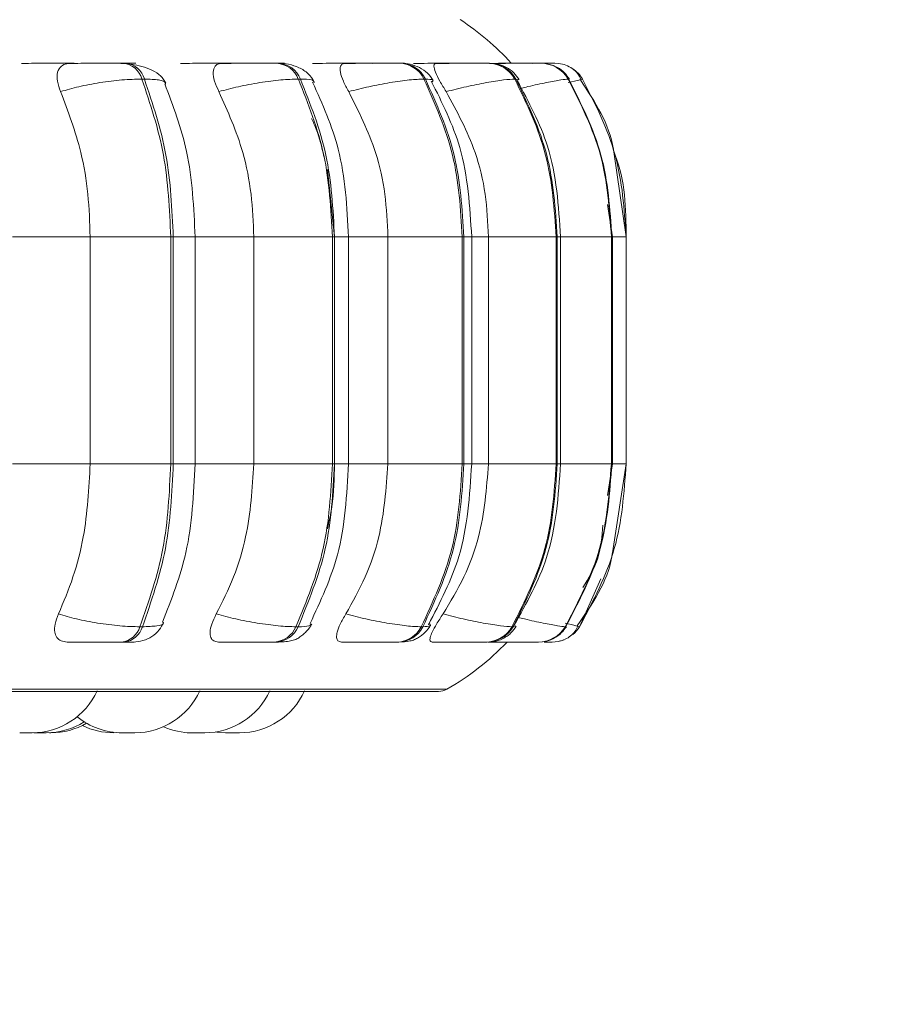
# Model space of a CAD drawing. Units: millimetres. Extents: x 901 to 1314, y 3 to 283.
# Drawn here: x 1170 to 1171, y 86 to 87 of the extents above; entities that cross this region are included whole.
import ezdxf

# ---------------------------------------------------------------- set-up
doc = ezdxf.new("R2010")
doc.units = ezdxf.units.MM
doc.header["$PDSIZE"] = -1
doc.layers.add('DIMENSIONS', color=252, linetype='Continuous')
doc.styles.get("Standard").update_dxf_attribs({"font": 'arial.ttf'})
doc.dimstyles.new('ISO-25 - ab', dxfattribs={"dimtxt": 3, "dimasz": 2.5, "dimexe": 1.25, "dimexo": 0.625, "dimtad": 1, "dimdec": 0, "dimlfac": 30, "dimrnd": 5, "dimzin": 1, "dimtxsty": 'Standard', "dimcen": 2.5, "dimadec": 0, "dimazin": 0, "dimtfac": 1, "dimtdec": 0, "dimtmove": 0, "dimatfit": 3, "dimfxl": 1, "dimlwd": 15, "dimlwe": 15, "dimarcsym": 0})

# ---------------------------------------------------------------- blocks, each defined once
blk = doc.blocks.new('*D29')
at = {"layer": 'Defpoints', "color": 0, "lineweight": 15, "transparency": 16777216}
for p in [(1121.2233, 161.9271), (1170.7618, 161.9271), (1139.3763, 86.8302)]:
    blk.add_point(p, dxfattribs=at)
at = {"layer": 'DIMENSIONS', "color": 0, "lineweight": 15, "transparency": 16777216}
for p, q in [((1170.1368, 161.9271), (1119.9733, 161.9271)), ((1121.2233, 89.3302), (1121.2233, 159.4271)), ((1138.7513, 86.8302), (1119.9733, 86.8302))]:
    blk.add_line(p, q, dxfattribs=at)
for points in [[(1120.8066, 159.4271), (1121.64, 159.4271), (1121.2233, 161.9271)], [(1120.8066, 89.3302), (1121.64, 89.3302), (1121.2233, 86.8302)]]:
    blk.add_solid(points, dxfattribs=at)
at = {"layer": 'DIMENSIONS', "color": 0, "lineweight": 15, "transparency": 16777216, "insert": (1118.6757, 124.3786), "char_height": 3, "attachment_point": 5, "rotation": 90}
blk.add_mtext('2255 [88,7"]', dxfattribs=at)
blk = doc.blocks.new('*D34')
at = {"layer": 'Defpoints', "color": 0, "lineweight": 15, "transparency": 16777216}
for p in [(1138.0969, 86.864), (1203.4279, 86.8617), (1203.4279, 77.9474)]:
    blk.add_point(p, dxfattribs=at)
at = {"layer": 'DIMENSIONS', "color": 0, "lineweight": 15, "transparency": 16777216}
for p, q in [((1138.0969, 86.239), (1138.0969, 76.6974)), ((1203.4279, 86.2367), (1203.4279, 76.6974)), ((1140.5969, 77.9474), (1200.9279, 77.9474))]:
    blk.add_line(p, q, dxfattribs=at)
for points in [[(1140.5969, 78.364), (1140.5969, 77.5307), (1138.0969, 77.9474)], [(1200.9279, 78.364), (1200.9279, 77.5307), (1203.4279, 77.9474)]]:
    blk.add_solid(points, dxfattribs=at)
at = {"layer": 'DIMENSIONS', "color": 0, "lineweight": 15, "transparency": 16777216, "insert": (1170.7618, 80.4949), "char_height": 3, "attachment_point": 5}
blk.add_mtext('1960 [77,2"]', dxfattribs=at)

msp = doc.modelspace()

# ---------------------------------------------------------------- linework, layer by layer
at = {"color": 7, "linetype": 'Continuous', "lineweight": 15}
for p, q in [((1169.9642, 87.3092), (1169.9615, 87.3092)), ((1170.1213, 87.3092), (1170.1191, 87.3092)), ((1170.2472, 87.3092), (1170.2455, 87.3092)), ((1170.3155, 87.3092), (1170.3142, 87.3092)), ((1170.3156, 87.3092), (1170.3143, 87.3092)), ((1170.3382, 87.3092), (1170.337, 87.3092)), ((1170.3798, 87.3092), (1170.3791, 87.3092)), ((1170.3799, 87.3092), (1170.3792, 87.3092)), ((1170.3914, 87.3092), (1170.3908, 87.3092)), ((1170.4052, 87.3092), (1170.4051, 87.3092)), ((1169.9831, 87.293), (1169.9805, 87.293)), ((1170.1436, 87.293), (1170.1415, 87.293)), ((1170.2723, 87.293), (1170.2707, 87.293)), ((1170.3653, 87.293), (1170.3642, 87.293)), ((1170.4197, 87.293), (1170.4191, 87.293)), ((1170.4191, 87.2924), (1170.4194, 87.2927)), ((1170.4313, 87.2923), (1170.4339, 87.293)), ((1170.4788, 87.1305), (1170.466, 87.218)), ((1170.1716, 87.1999), (1170.1788, 87.1305)), ((1170.4646, 87.1305), (1170.4595, 87.1639)), ((1169.8475, 87.1305), (1169.9273, 87.1305)), ((1169.9273, 86.8972), (1169.9273, 87.1305)), ((1169.9273, 87.1305), (1170.0102, 87.1305)), ((1170.0102, 86.8972), (1170.0102, 87.1305)), ((1170.0102, 87.1305), (1170.0128, 87.1305)), ((1170.0128, 87.1305), (1170.0128, 86.8972)), ((1170.0353, 86.8972), (1170.0353, 87.1305)), ((1170.0957, 86.8972), (1170.0957, 87.1305)), ((1170.0957, 87.1305), (1170.1766, 87.1305)), ((1170.1766, 86.8972), (1170.1766, 87.1305)), ((1170.1766, 87.1305), (1170.1787, 87.1305)), ((1170.1787, 87.1305), (1170.1787, 86.8972)), ((1170.1932, 86.8972), (1170.1932, 87.1305)), ((1170.2337, 86.8972), (1170.2337, 87.1305)), ((1170.2337, 87.1305), (1170.3101, 87.1305)), ((1170.3101, 86.8972), (1170.3101, 87.1305)), ((1170.3101, 87.1305), (1170.3117, 87.1305)), ((1170.3117, 87.1305), (1170.3117, 86.8972)), ((1170.3198, 86.8972), (1170.3198, 87.1305)), ((1170.3371, 86.8972), (1170.3371, 87.1305)), ((1170.3371, 87.1305), (1170.4067, 87.1305)), ((1170.4067, 86.8972), (1170.4067, 87.1305)), ((1170.4067, 87.1305), (1170.4078, 87.1305)), ((1170.4078, 87.1305), (1170.4078, 86.8972)), ((1170.4113, 86.8972), (1170.4113, 87.1305)), ((1170.4635, 86.8972), (1170.4635, 87.1305)), ((1170.4635, 87.1305), (1170.464, 87.1305)), ((1170.464, 87.1305), (1170.464, 86.8972)), ((1170.4648, 86.8972), (1170.4648, 87.1305)), ((1170.4788, 86.8972), (1170.4788, 87.1305)), ((1169.8475, 86.8972), (1169.9273, 86.8972)), ((1169.9273, 86.8972), (1170.0102, 86.8972)), ((1170.0102, 86.8972), (1170.0128, 86.8972)), ((1170.0957, 86.8972), (1170.1766, 86.8972)), ((1170.1766, 86.8972), (1170.1787, 86.8972)), ((1170.2337, 86.8972), (1170.3101, 86.8972)), ((1170.3101, 86.8972), (1170.3117, 86.8972)), ((1170.3371, 86.8972), (1170.4067, 86.8972)), ((1170.4067, 86.8972), (1170.4078, 86.8972)), ((1170.4595, 86.8647), (1170.4646, 86.8972)), ((1170.4635, 86.8972), (1170.464, 86.8972)), ((1170.4646, 86.8056), (1170.4788, 86.8972)), ((1169.9784, 86.7295), (1169.981, 86.7295)), ((1170.139, 86.7295), (1170.1412, 86.7295)), ((1170.2679, 86.7295), (1170.2696, 86.7295)), ((1170.3612, 86.7295), (1170.3623, 86.7295)), ((1170.416, 86.7295), (1170.4165, 86.7295)), ((1169.9597, 86.7138), (1169.9623, 86.7138)), ((1170.1169, 86.7138), (1170.1191, 86.7138)), ((1170.2431, 86.7138), (1170.2447, 86.7138)), ((1170.3344, 86.7138), (1170.3355, 86.7138)), ((1170.3881, 86.7138), (1170.3886, 86.7138)), ((1167.9058, 86.663), (1170.2858, 86.663)), ((1170.0353, 86.6205), (1170.037, 86.6205)), ((1170.0398, 86.6205), (1170.0398, 86.6205)), ((1170.0714, 86.6205), (1170.0735, 86.6205))]:
    msp.add_line(p, q, dxfattribs=at)
at = {"color": 8, "linetype": 'Continuous', "lineweight": 15}
for p, q in [((1170.2174, 87.309), (1170.2141, 87.3092)), ((1170.3824, 87.3091), (1170.3798, 87.3092)), ((1170.3913, 87.3092), (1170.3912, 87.3092)), ((1170.3681, 87.2922), (1170.3653, 87.293)), ((1170.4188, 87.292), (1170.4191, 87.2924)), ((1170.4194, 87.2927), (1170.4197, 87.293)), ((1170.0128, 87.1305), (1170.0353, 87.1305)), ((1170.0353, 87.1305), (1170.0957, 87.1305)), ((1170.1787, 87.1305), (1170.1932, 87.1305)), ((1170.1938, 87.1305), (1170.2337, 87.1305)), ((1170.3117, 87.1305), (1170.3198, 87.1305)), ((1170.3198, 87.1305), (1170.3371, 87.1305)), ((1170.4078, 87.1305), (1170.4113, 87.1305)), ((1170.4113, 87.1305), (1170.4635, 87.1305)), ((1170.464, 87.1305), (1170.4648, 87.1305)), ((1170.4654, 87.1305), (1170.4788, 87.1305)), ((1170.0128, 86.8972), (1170.0353, 86.8972)), ((1170.0353, 86.8972), (1170.0957, 86.8972)), ((1170.1787, 86.8972), (1170.1932, 86.8972)), ((1170.1938, 86.8972), (1170.2337, 86.8972)), ((1170.3117, 86.8972), (1170.3198, 86.8972)), ((1170.3198, 86.8972), (1170.3371, 86.8972)), ((1170.4078, 86.8972), (1170.4113, 86.8972)), ((1170.4113, 86.8972), (1170.4635, 86.8972)), ((1170.464, 86.8972), (1170.4648, 86.8972)), ((1170.4654, 86.8972), (1170.4788, 86.8972)), ((1170.4527, 86.779), (1170.4307, 86.7295)), ((1170.365, 86.7304), (1170.3623, 86.7295)), ((1170.4162, 86.7299), (1170.4165, 86.7295)), ((1167.8976, 86.6652), (1170.294, 86.6652))]:
    msp.add_line(p, q, dxfattribs=at)
at = {"color": 7, "linetype": 'Continuous', "lineweight": 15, "flags": 128}
for points in [[(1170.4112, 87.3087), (1170.4095, 87.309), (1170.4052, 87.3092)], [(1170.0567, 86.6214), (1170.0577, 86.6213), (1170.0682, 86.6205)]]:
    msp.add_lwpolyline(points, dxfattribs=at)
at = {"color": 7, "linetype": 'Continuous', "lineweight": 15}
for centre, radius, start, end in [((1170.1625, 87.1305), 0.2667, 42.1192, 56.9487), ((1169.959, 87.2871), 0.0223, 15.3711, 83.691), ((1169.9616, 87.2871), 0.0223, 15.3728, 83.6952), ((1170.1176, 87.2836), 0.0256, 21.4282, 86.9084), ((1170.1198, 87.2836), 0.0256, 21.4208, 86.9157), ((1170.2448, 87.2804), 0.0288, 25.8439, 88.6825), ((1170.2464, 87.2804), 0.0288, 25.8439, 88.6825), ((1170.3367, 87.2779), 0.0313, 28.7959, 89.6411), ((1170.3378, 87.2779), 0.0313, 28.7974, 89.6395), ((1170.3908, 87.2763), 0.0329, 30.4326, 90.1087), ((1170.3913, 87.2763), 0.0329, 30.4389, 90.1024), ((1170.4053, 87.2759), 0.0333, 30.8641, 56.2811), ((1169.9572, 86.7358), 0.0221, 276.3614, 343.5636), ((1169.9599, 86.7358), 0.0221, 276.3614, 343.5636), ((1170.1154, 86.7393), 0.0255, 273.2192, 337.4789), ((1170.1176, 86.7393), 0.0255, 273.222, 337.4761), ((1170.2423, 86.7425), 0.0287, 271.499, 333.049), ((1170.244, 86.7425), 0.0287, 271.4965, 333.0515), ((1170.3341, 86.7451), 0.0313, 270.5656, 330.0993), ((1170.3352, 86.7451), 0.0313, 270.5678, 330.097), ((1170.388, 86.7467), 0.0329, 270.1207, 328.4606), ((1170.3885, 86.7467), 0.0329, 270.1207, 328.4606), ((1170.4025, 86.7471), 0.0333, 309.9145, 328.0481), ((1170.1625, 86.8972), 0.2667, 299.5599, 316.5675), ((1170.4025, 86.747), 0.0332, 269.9669, 292.0582), ((1169.8676, 86.6938), 0.0733, 270, 335.8523), ((1169.9732, 86.6938), 0.0733, 270, 335.8523), ((1170.0452, 86.6938), 0.0733, 270, 335.8523), ((1170.081, 86.6938), 0.0733, 270, 335.8523), ((1170.2858, 86.6797), 0.0167, 270, 299.5599), ((1169.9603, 86.6938), 0.0733, 230.7883, 270), ((1169.8822, 86.6938), 0.0733, 270, 302.195), ((1169.887, 86.6938), 0.0733, 270, 300.0174), ((1169.9515, 86.6938), 0.0733, 243.9153, 270), ((1170.0324, 86.6938), 0.0733, 246.1837, 270)]:
    msp.add_arc(centre, radius, start, end, dxfattribs=at)
for points, knots in [([(1169.8565, 87.309), (1169.8597, 87.3091), (1169.8661, 87.3091), (1169.878, 87.3092), (1169.8884, 87.3092), (1169.8964, 87.3092), (1169.9041, 87.3092), (1169.9085, 87.3092), (1169.9107, 87.3092)], [0, 0, 0, 0, 0.249972, 0.499282, 0.62695, 0.749903, 0.876067, 1, 1, 1, 1]), ([(1169.8969, 87.28), (1169.8956, 87.2837), (1169.8929, 87.2909), (1169.8932, 87.3002), (1169.8968, 87.3062), (1169.9019, 87.3088), (1169.9054, 87.309), (1169.9066, 87.309)], [0, 0, 0, 0, 0.247968, 0.4963, 0.732944, 0.910191, 1, 1, 1, 1]), ([(1169.9066, 87.309), (1169.91, 87.3091), (1169.9168, 87.3091), (1169.9291, 87.3092), (1169.9395, 87.3092), (1169.9475, 87.3092), (1169.9551, 87.3092), (1169.9594, 87.3092), (1169.9615, 87.3092)], [0, 0, 0, 0, 0.24991, 0.499264, 0.62663, 0.749899, 0.875928, 1, 1, 1, 1]), ([(1169.9587, 87.309), (1169.9624, 87.3091), (1169.9696, 87.3091), (1169.974, 87.3092), (1169.9744, 87.3092), (1169.9729, 87.3092), (1169.9696, 87.3092), (1169.9659, 87.3092), (1169.9641, 87.3092)], [0, 0, 0, 0, 0.2499392, 0.4992707, 0.626944, 0.7498771, 0.8760762, 1, 1, 1, 1]), ([(1170.0051, 87.2886), (1170.0036, 87.2912), (1170.0006, 87.2964), (1169.9916, 87.302), (1169.9812, 87.306), (1169.9734, 87.3075), (1169.9697, 87.3082)], [0, 0, 0, 0, 0.281244, 0.54516, 0.785782, 1, 1, 1, 1]), ([(1170.0204, 87.309), (1170.0243, 87.3091), (1170.0321, 87.3091), (1170.045, 87.3092), (1170.0555, 87.3092), (1170.0634, 87.3092), (1170.0707, 87.3092), (1170.0745, 87.3092), (1170.0763, 87.3092)], [0, 0, 0, 0, 0.249934, 0.499261, 0.626931, 0.749886, 0.876055, 1, 1, 1, 1]), ([(1170.0598, 87.28), (1170.0581, 87.2837), (1170.0546, 87.2909), (1170.0533, 87.3002), (1170.0551, 87.3062), (1170.059, 87.3088), (1170.0619, 87.309), (1170.0628, 87.309)], [0, 0, 0, 0, 0.2479733, 0.4963276, 0.7329001, 0.9101114, 1, 1, 1, 1]), ([(1170.0628, 87.309), (1170.0669, 87.3091), (1170.075, 87.3091), (1170.0881, 87.3092), (1170.0987, 87.3092), (1170.1065, 87.3092), (1170.1136, 87.3092), (1170.1172, 87.3092), (1170.119, 87.3092)], [0, 0, 0, 0, 0.24996, 0.499305, 0.626649, 0.749889, 0.87593, 1, 1, 1, 1]), ([(1170.1274, 87.3092), (1170.1274, 87.3092), (1170.1274, 87.3092), (1170.1256, 87.3092), (1170.1226, 87.3092), (1170.1212, 87.3092)], [0, 0, 0, 0, 0.197227, 0.602287, 1, 1, 1, 1]), ([(1170.1578, 87.2902), (1170.1559, 87.2932), (1170.1523, 87.2988), (1170.1428, 87.3048), (1170.1321, 87.3085), (1170.1247, 87.309), (1170.1213, 87.3092)], [0, 0, 0, 0, 0.2841501, 0.549348, 0.78841, 1, 1, 1, 1]), ([(1170.1562, 87.309), (1170.1607, 87.3091), (1170.1696, 87.3091), (1170.183, 87.3092), (1170.1935, 87.3092), (1170.201, 87.3092), (1170.2076, 87.3092), (1170.2107, 87.3092), (1170.2122, 87.3092)], [0, 0, 0, 0, 0.249954, 0.499272, 0.626952, 0.749896, 0.876088, 1, 1, 1, 1]), ([(1170.1933, 87.28), (1170.1913, 87.2837), (1170.1873, 87.2909), (1170.1843, 87.3002), (1170.1844, 87.3062), (1170.1867, 87.3088), (1170.1889, 87.309), (1170.1897, 87.309)], [0, 0, 0, 0, 0.2479735, 0.4962771, 0.7328793, 0.9101428, 1, 1, 1, 1]), ([(1170.1897, 87.309), (1170.1943, 87.3091), (1170.2035, 87.3091), (1170.217, 87.3092), (1170.2274, 87.3092), (1170.2347, 87.3092), (1170.2411, 87.3092), (1170.244, 87.3092), (1170.2454, 87.3092)], [0, 0, 0, 0, 0.249948, 0.499288, 0.626641, 0.749883, 0.875914, 1, 1, 1, 1]), ([(1170.2476, 87.3092), (1170.2483, 87.3092), (1170.25, 87.3092), (1170.2509, 87.3092), (1170.2503, 87.3092), (1170.2482, 87.3092), (1170.2471, 87.3092)], [0, 0, 0, 0, 0.168249, 0.442497, 0.72367, 1, 1, 1, 1]), ([(1170.2802, 87.2916), (1170.2784, 87.2942), (1170.2749, 87.2993), (1170.2665, 87.3049), (1170.257, 87.3085), (1170.2504, 87.309), (1170.2472, 87.3092)], [0, 0, 0, 0, 0.27306, 0.534327, 0.777455, 1, 1, 1, 1]), ([(1170.2598, 87.309), (1170.2647, 87.3091), (1170.2744, 87.3091), (1170.2881, 87.3092), (1170.2982, 87.3092), (1170.305, 87.3092), (1170.3107, 87.3092), (1170.313, 87.3092), (1170.3142, 87.3092)], [0, 0, 0, 0, 0.2499359, 0.499256, 0.6269418, 0.7498868, 0.8760709, 1, 1, 1, 1]), ([(1170.2935, 87.28), (1170.2913, 87.2837), (1170.2868, 87.2909), (1170.2822, 87.3002), (1170.2805, 87.3062), (1170.2814, 87.3088), (1170.2828, 87.309), (1170.2833, 87.309)], [0, 0, 0, 0, 0.247958, 0.496295, 0.732915, 0.910136, 1, 1, 1, 1]), ([(1170.2833, 87.309), (1170.2883, 87.3091), (1170.2982, 87.3091), (1170.3118, 87.3092), (1170.3218, 87.3092), (1170.3284, 87.3092), (1170.3338, 87.3092), (1170.3359, 87.3092), (1170.3369, 87.3092)], [0, 0, 0, 0, 0.24993, 0.499267, 0.626636, 0.749879, 0.875917, 1, 1, 1, 1]), ([(1170.3686, 87.2924), (1170.3669, 87.2949), (1170.3635, 87.2997), (1170.3559, 87.3051), (1170.3472, 87.3086), (1170.3411, 87.309), (1170.3382, 87.3092)], [0, 0, 0, 0, 0.259773, 0.517085, 0.765652, 1, 1, 1, 1]), ([(1170.3383, 87.3091), (1170.3401, 87.3091), (1170.347, 87.3091), (1170.3569, 87.3092), (1170.3663, 87.3092), (1170.3723, 87.3092), (1170.377, 87.3092), (1170.3784, 87.3092), (1170.3791, 87.3092)], [0, 0, 0, 0, 0.10085, 0.399752, 0.552793, 0.700195, 0.85143, 1, 1, 1, 1]), ([(1170.3408, 87.309), (1170.3461, 87.3091), (1170.3565, 87.3091), (1170.3697, 87.3092), (1170.3789, 87.3092), (1170.3846, 87.3092), (1170.3889, 87.3092), (1170.3901, 87.3092), (1170.3907, 87.3092)], [0, 0, 0, 0, 0.249959, 0.499275, 0.626649, 0.749886, 0.875924, 1, 1, 1, 1]), ([(1170.4022, 87.3092), (1170.4028, 87.3092), (1170.4046, 87.3092), (1170.4049, 87.3092), (1170.4051, 87.3092)], [0, 0, 0, 0, 0.33731, 1, 1, 1, 1]), ([(1170.4204, 87.2929), (1170.4187, 87.2952), (1170.4154, 87.2999), (1170.4098, 87.3043), (1170.4059, 87.3058), (1170.4048, 87.3062)], [0, 0, 0, 0, 0.412566, 0.834881, 1, 1, 1, 1]), ([(1170.4322, 87.2925), (1170.4312, 87.2947), (1170.4291, 87.2989), (1170.4236, 87.3039), (1170.417, 87.3075), (1170.4119, 87.3085), (1170.4094, 87.309)], [0, 0, 0, 0, 0.25689, 0.512307, 0.761466, 1, 1, 1, 1]), ([(1169.8969, 87.28), (1169.903, 87.2818), (1169.9153, 87.2854), (1169.9375, 87.2895), (1169.9609, 87.2924), (1169.9739, 87.2928), (1169.9805, 87.293)], [0, 0, 0, 0, 0.236582, 0.482315, 0.737977, 1, 1, 1, 1]), ([(1170.0102, 87.1305), (1170.0089, 87.1591), (1170.0063, 87.2163), (1169.9891, 87.2674), (1169.9805, 87.293)], [0, 0, 0, 0, 0.5, 1, 1, 1, 1]), ([(1169.9831, 87.293), (1169.9917, 87.2674), (1170.0089, 87.2163), (1170.0115, 87.1591), (1170.0128, 87.1305)], [0, 0, 0, 0, 0.499996, 1, 1, 1, 1]), ([(1170.0353, 87.1305), (1170.0339, 87.1605), (1170.0312, 87.2163), (1170.0126, 87.2654), (1170.004, 87.2882)], [0, 0, 0, 0, 0.536659, 1, 1, 1, 1]), ([(1170.0598, 87.28), (1170.0663, 87.2818), (1170.0797, 87.2854), (1170.1022, 87.2895), (1170.1246, 87.2924), (1170.1358, 87.2928), (1170.1415, 87.293)], [0, 0, 0, 0, 0.236573, 0.482298, 0.737993, 1, 1, 1, 1]), ([(1170.1766, 87.1305), (1170.175, 87.1591), (1170.1719, 87.2163), (1170.1516, 87.2674), (1170.1415, 87.293)], [0, 0, 0, 0, 0.500006, 1, 1, 1, 1]), ([(1170.1436, 87.293), (1170.1538, 87.2674), (1170.1741, 87.2163), (1170.1772, 87.1591), (1170.1787, 87.1305)], [0, 0, 0, 0, 0.5, 1, 1, 1, 1]), ([(1170.1932, 87.1305), (1170.1915, 87.1613), (1170.1884, 87.2178), (1170.1663, 87.2672), (1170.1562, 87.2898)], [0, 0, 0, 0, 0.5447702, 1, 1, 1, 1]), ([(1170.1933, 87.28), (1170.2002, 87.2818), (1170.2143, 87.2854), (1170.2363, 87.2895), (1170.257, 87.2924), (1170.2661, 87.2928), (1170.2707, 87.293)], [0, 0, 0, 0, 0.236579, 0.482316, 0.737995, 1, 1, 1, 1]), ([(1170.3101, 87.1305), (1170.3084, 87.1591), (1170.3049, 87.2163), (1170.2821, 87.2674), (1170.2707, 87.293)], [0, 0, 0, 0, 0.500003, 1, 1, 1, 1]), ([(1170.2723, 87.293), (1170.2837, 87.2674), (1170.3065, 87.2163), (1170.31, 87.1591), (1170.3117, 87.1305)], [0, 0, 0, 0, 0.499999, 1, 1, 1, 1]), ([(1170.3198, 87.1305), (1170.3179, 87.1619), (1170.3144, 87.2189), (1170.2894, 87.2686), (1170.2782, 87.2909)], [0, 0, 0, 0, 0.551459, 1, 1, 1, 1]), ([(1170.2935, 87.28), (1170.3005, 87.2818), (1170.3148, 87.2854), (1170.3357, 87.2895), (1170.3541, 87.2924), (1170.3608, 87.2928), (1170.3642, 87.293)], [0, 0, 0, 0, 0.236574, 0.4823, 0.738006, 1, 1, 1, 1]), ([(1170.4067, 87.1305), (1170.4048, 87.1591), (1170.4011, 87.2163), (1170.3765, 87.2674), (1170.3642, 87.293)], [0, 0, 0, 0, 0.500002, 1, 1, 1, 1]), ([(1170.3653, 87.293), (1170.3776, 87.2674), (1170.4022, 87.2163), (1170.4059, 87.1591), (1170.4078, 87.1305)], [0, 0, 0, 0, 0.499998, 1, 1, 1, 1]), ([(1170.4113, 87.1305), (1170.4092, 87.1624), (1170.4054, 87.2196), (1170.3785, 87.2694), (1170.3666, 87.2915)], [0, 0, 0, 0, 0.556717, 1, 1, 1, 1]), ([(1170.4635, 87.1305), (1170.4616, 87.1591), (1170.4577, 87.2163), (1170.432, 87.2674), (1170.4191, 87.293)], [0, 0, 0, 0, 0.500002, 1, 1, 1, 1]), ([(1170.4197, 87.293), (1170.4325, 87.2674), (1170.4582, 87.2163), (1170.4621, 87.1591), (1170.464, 87.1305)], [0, 0, 0, 0, 0.499998, 1, 1, 1, 1]), ([(1170.466, 87.218), (1170.4659, 87.2189), (1170.4621, 87.246), (1170.4466, 87.2694), (1170.4316, 87.292)], [0, 0, 0, 0, 0.0365079, 1, 1, 1, 1]), ([(1170.4787, 87.1305), (1170.4768, 87.1591), (1170.4728, 87.2163), (1170.4469, 87.2674), (1170.4339, 87.293)], [0, 0, 0, 0, 0.500003, 1, 1, 1, 1]), ([(1169.9273, 87.1305), (1169.9268, 87.1452), (1169.9259, 87.1747), (1169.9172, 87.2265), (1169.9046, 87.2597), (1169.8969, 87.28)], [0, 0, 0, 0, 0.279112, 0.558224, 1, 1, 1, 1]), ([(1170.0957, 87.1305), (1170.0951, 87.1452), (1170.0939, 87.1747), (1170.0837, 87.2265), (1170.0689, 87.2597), (1170.0598, 87.28)], [0, 0, 0, 0, 0.279112, 0.558226, 1, 1, 1, 1]), ([(1170.2337, 87.1305), (1170.233, 87.1452), (1170.2317, 87.1747), (1170.2202, 87.2265), (1170.2035, 87.2597), (1170.1933, 87.28)], [0, 0, 0, 0, 0.279113, 0.558227, 1, 1, 1, 1]), ([(1170.3371, 87.1305), (1170.3364, 87.1452), (1170.335, 87.1747), (1170.3226, 87.2265), (1170.3046, 87.2597), (1170.2935, 87.28)], [0, 0, 0, 0, 0.279106, 0.558209, 1, 1, 1, 1]), ([(1170.1551, 87.2523), (1170.1567, 87.2487), (1170.1624, 87.2366), (1170.1656, 87.223), (1170.1678, 87.2134)], [0, 0, 0, 0, 0.293719, 1, 1, 1, 1]), ([(1169.8947, 86.7427), (1169.8999, 86.7552), (1169.9105, 86.7801), (1169.9238, 86.8317), (1169.926, 86.8718), (1169.9273, 86.8972)], [0, 0, 0, 0, 0.269314, 0.538537, 1, 1, 1, 1]), ([(1169.9784, 86.7295), (1169.9876, 86.7558), (1170.006, 86.8083), (1170.0088, 86.8675), (1170.0102, 86.8972)], [0, 0, 0, 0, 0.499996, 1, 1, 1, 1]), ([(1170.0128, 86.8972), (1170.0114, 86.8675), (1170.0086, 86.8083), (1169.9902, 86.7558), (1169.981, 86.7295)], [0, 0, 0, 0, 0.500001, 1, 1, 1, 1]), ([(1170.0017, 86.7344), (1170.0109, 86.7577), (1170.0309, 86.8081), (1170.0338, 86.866), (1170.0353, 86.8972)], [0, 0, 0, 0, 0.462488, 1, 1, 1, 1]), ([(1170.0571, 86.7427), (1170.0633, 86.7552), (1170.0758, 86.7801), (1170.0915, 86.8317), (1170.0941, 86.8718), (1170.0957, 86.8972)], [0, 0, 0, 0, 0.269325, 0.538542, 1, 1, 1, 1]), ([(1170.139, 86.7295), (1170.1499, 86.7558), (1170.1716, 86.8083), (1170.1749, 86.8675), (1170.1766, 86.8972)], [0, 0, 0, 0, 0.499999, 1, 1, 1, 1]), ([(1170.1787, 86.8972), (1170.1771, 86.8675), (1170.1738, 86.8083), (1170.152, 86.7558), (1170.1412, 86.7295)], [0, 0, 0, 0, 0.500002, 1, 1, 1, 1]), ([(1170.1535, 86.7328), (1170.1643, 86.7559), (1170.188, 86.8066), (1170.1914, 86.8652), (1170.1932, 86.8972)], [0, 0, 0, 0, 0.454323, 1, 1, 1, 1]), ([(1170.1788, 86.8972), (1170.1784, 86.8823), (1170.1779, 86.8596), (1170.1731, 86.8379), (1170.1714, 86.8303)], [0, 0, 0, 0, 0.653469, 1, 1, 1, 1]), ([(1170.1903, 86.7427), (1170.1973, 86.7552), (1170.2113, 86.7801), (1170.2289, 86.8317), (1170.2318, 86.8718), (1170.2337, 86.8972)], [0, 0, 0, 0, 0.26932, 0.538539, 1, 1, 1, 1]), ([(1170.2679, 86.7295), (1170.2801, 86.7558), (1170.3045, 86.8083), (1170.3082, 86.8675), (1170.3101, 86.8972)], [0, 0, 0, 0, 0.499997, 1, 1, 1, 1]), ([(1170.3117, 86.8972), (1170.3099, 86.8675), (1170.3062, 86.8083), (1170.2818, 86.7558), (1170.2696, 86.7295)], [0, 0, 0, 0, 0.500003, 1, 1, 1, 1]), ([(1170.2753, 86.7317), (1170.2872, 86.7545), (1170.3139, 86.8055), (1170.3177, 86.8645), (1170.3198, 86.8972)], [0, 0, 0, 0, 0.44754, 1, 1, 1, 1]), ([(1170.2903, 86.7427), (1170.2978, 86.7552), (1170.3129, 86.7801), (1170.332, 86.8317), (1170.3351, 86.8718), (1170.3371, 86.8972)], [0, 0, 0, 0, 0.269323, 0.53854, 1, 1, 1, 1]), ([(1170.3612, 86.7295), (1170.3743, 86.7558), (1170.4007, 86.8083), (1170.4047, 86.8675), (1170.4067, 86.8972)], [0, 0, 0, 0, 0.499997, 1, 1, 1, 1]), ([(1170.4078, 86.8972), (1170.4058, 86.8675), (1170.4018, 86.8083), (1170.3755, 86.7558), (1170.3623, 86.7295)], [0, 0, 0, 0, 0.500005, 1, 1, 1, 1]), ([(1170.3634, 86.7311), (1170.3762, 86.7538), (1170.4049, 86.8048), (1170.409, 86.8642), (1170.4113, 86.8972)], [0, 0, 0, 0, 0.443798, 1, 1, 1, 1]), ([(1170.416, 86.7295), (1170.4298, 86.7558), (1170.4572, 86.8083), (1170.4614, 86.8675), (1170.4635, 86.8972)], [0, 0, 0, 0, 0.499995, 1, 1, 1, 1]), ([(1170.464, 86.8972), (1170.4619, 86.8675), (1170.4577, 86.8083), (1170.4303, 86.7558), (1170.4165, 86.7295)], [0, 0, 0, 0, 0.500002, 1, 1, 1, 1]), ([(1170.4307, 86.7295), (1170.4446, 86.7558), (1170.4724, 86.8083), (1170.4766, 86.8675), (1170.4787, 86.8972)], [0, 0, 0, 0, 0.499997, 1, 1, 1, 1]), ([(1170.4343, 86.7699), (1170.4402, 86.7797), (1170.452, 86.7995), (1170.4538, 86.8225), (1170.4547, 86.834)], [0, 0, 0, 0, 0.49932, 1, 1, 1, 1]), ([(1170.4283, 86.7306), (1170.444, 86.7531), (1170.4604, 86.7767), (1170.4644, 86.8043), (1170.4646, 86.8056)], [0, 0, 0, 0, 0.950914, 1, 1, 1, 1]), ([(1169.9038, 86.7138), (1169.9015, 86.7141), (1169.897, 86.7146), (1169.8927, 86.7184), (1169.8904, 86.7242), (1169.8906, 86.7325), (1169.8933, 86.7392), (1169.8947, 86.7427)], [0, 0, 0, 0, 0.174697, 0.348629, 0.538302, 0.755986, 1, 1, 1, 1]), ([(1169.8947, 86.7427), (1169.9007, 86.741), (1169.913, 86.7373), (1169.9352, 86.7331), (1169.9587, 86.7301), (1169.9718, 86.7297), (1169.9784, 86.7295)], [0, 0, 0, 0, 0.235258, 0.480714, 0.736678, 1, 1, 1, 1]), ([(1170.0595, 86.7138), (1170.0576, 86.7141), (1170.0539, 86.7146), (1170.0511, 86.7184), (1170.0503, 86.7242), (1170.052, 86.7325), (1170.0553, 86.7392), (1170.0571, 86.7427)], [0, 0, 0, 0, 0.174697, 0.3486344, 0.5383465, 0.755991, 1, 1, 1, 1]), ([(1170.0571, 86.7427), (1170.0637, 86.741), (1170.077, 86.7373), (1170.0995, 86.7331), (1170.122, 86.7301), (1170.1333, 86.7297), (1170.139, 86.7295)], [0, 0, 0, 0, 0.235257, 0.480696, 0.736696, 1, 1, 1, 1]), ([(1170.1859, 86.7138), (1170.1845, 86.7141), (1170.1818, 86.7146), (1170.1805, 86.7184), (1170.1812, 86.7242), (1170.1843, 86.7325), (1170.1883, 86.7392), (1170.1903, 86.7427)], [0, 0, 0, 0, 0.174673, 0.348634, 0.538289, 0.75597, 1, 1, 1, 1]), ([(1170.1903, 86.7427), (1170.1972, 86.741), (1170.2112, 86.7373), (1170.2333, 86.7331), (1170.2541, 86.7301), (1170.2633, 86.7297), (1170.2679, 86.7295)], [0, 0, 0, 0, 0.2352505, 0.4807025, 0.7366729, 1, 1, 1, 1]), ([(1170.2792, 86.7138), (1170.2783, 86.7141), (1170.2766, 86.7146), (1170.2769, 86.7184), (1170.2791, 86.7242), (1170.2836, 86.7325), (1170.288, 86.7392), (1170.2903, 86.7427)], [0, 0, 0, 0, 0.1746892, 0.3486531, 0.5383014, 0.7559937, 1, 1, 1, 1]), ([(1170.2903, 86.7427), (1170.2973, 86.741), (1170.3116, 86.7373), (1170.3325, 86.7331), (1170.3511, 86.7301), (1170.3578, 86.7297), (1170.3612, 86.7295)], [0, 0, 0, 0, 0.235256, 0.480723, 0.736713, 1, 1, 1, 1]), ([(1169.9718, 86.7138), (1169.9751, 86.7141), (1169.9819, 86.7147), (1169.9911, 86.7192), (1169.9986, 86.7258), (1170.0015, 86.7313), (1170.0029, 86.734)], [0, 0, 0, 0, 0.2515883, 0.5095472, 0.7622234, 1, 1, 1, 1]), ([(1170.1191, 86.7138), (1170.1218, 86.7139), (1170.1273, 86.714), (1170.1334, 86.7148), (1170.1383, 86.7162), (1170.1421, 86.7183), (1170.145, 86.7204), (1170.1469, 86.722), (1170.1487, 86.7237), (1170.151, 86.7261), (1170.1534, 86.729), (1170.1546, 86.7312), (1170.1552, 86.7323)], [0, 0, 0, 0, 0.169542, 0.344057, 0.502153, 0.625974, 0.676735, 0.722757, 0.766553, 0.810241, 0.901817, 1, 1, 1, 1]), ([(1170.2447, 86.7138), (1170.2488, 86.714), (1170.2548, 86.7143), (1170.2607, 86.7161), (1170.2649, 86.7182), (1170.2689, 86.7211), (1170.2725, 86.7243), (1170.2753, 86.7276), (1170.2767, 86.7298), (1170.2773, 86.7309)], [0, 0, 0, 0, 0.317846, 0.467792, 0.591819, 0.696348, 0.794407, 0.895308, 1, 1, 1, 1]), ([(1170.3355, 86.7138), (1170.3388, 86.714), (1170.345, 86.7144), (1170.3518, 86.717), (1170.3572, 86.7206), (1170.3617, 86.7245), (1170.364, 86.7279), (1170.3656, 86.7301)], [0, 0, 0, 0, 0.287002, 0.55048, 0.665387, 0.776583, 1, 1, 1, 1]), ([(1170.3958, 86.7147), (1170.3962, 86.7148), (1170.3995, 86.7151), (1170.4051, 86.7178), (1170.4123, 86.7228), (1170.4156, 86.7274), (1170.4172, 86.7296)], [0, 0, 0, 0, 0.049709, 0.377322, 0.692513, 1, 1, 1, 1]), ([(1170.4097, 86.7146), (1170.4118, 86.7152), (1170.4162, 86.7165), (1170.4218, 86.72), (1170.4263, 86.7245), (1170.4281, 86.7282), (1170.429, 86.73)], [0, 0, 0, 0, 0.238417, 0.486552, 0.741609, 1, 1, 1, 1]), ([(1169.9038, 86.7138), (1169.9072, 86.7138), (1169.914, 86.7138), (1169.9265, 86.7138), (1169.9371, 86.7138), (1169.9453, 86.7138), (1169.9532, 86.7138), (1169.9575, 86.7138), (1169.9597, 86.7138)], [0, 0, 0, 0, 0.25005, 0.499277, 0.626957, 0.749963, 0.876122, 1, 1, 1, 1]), ([(1169.9623, 86.7138), (1169.9642, 86.7138), (1169.9679, 86.7138), (1169.9713, 86.7138), (1169.9724, 86.7138), (1169.9728, 86.7138), (1169.9718, 86.7138), (1169.9718, 86.7138)], [0, 0, 0, 0, 0.246338, 0.497767, 0.741964, 0.996733, 1, 1, 1, 1]), ([(1170.0595, 86.7138), (1170.0636, 86.7138), (1170.0718, 86.7138), (1170.0851, 86.7138), (1170.096, 86.7138), (1170.104, 86.7138), (1170.1113, 86.7138), (1170.115, 86.7138), (1170.1169, 86.7138)], [0, 0, 0, 0, 0.2500281, 0.4992769, 0.6269534, 0.7499751, 0.8761157, 1, 1, 1, 1]), ([(1170.1859, 86.7138), (1170.1905, 86.7138), (1170.1998, 86.7138), (1170.2137, 86.7138), (1170.2244, 86.7138), (1170.232, 86.7138), (1170.2386, 86.7138), (1170.2416, 86.7138), (1170.2431, 86.7138)], [0, 0, 0, 0, 0.250049, 0.499284, 0.626975, 0.749963, 0.876112, 1, 1, 1, 1]), ([(1170.2792, 86.7138), (1170.2842, 86.7138), (1170.2944, 86.7138), (1170.3083, 86.7138), (1170.3186, 86.7138), (1170.3255, 86.7138), (1170.3312, 86.7138), (1170.3333, 86.7138), (1170.3344, 86.7138)], [0, 0, 0, 0, 0.250063, 0.499277, 0.626969, 0.749971, 0.87613, 1, 1, 1, 1]), ([(1170.3365, 86.7138), (1170.3418, 86.7138), (1170.3525, 86.7138), (1170.3661, 86.7138), (1170.3756, 86.7138), (1170.3816, 86.7138), (1170.3862, 86.7138), (1170.3874, 86.7138), (1170.3881, 86.7138)], [0, 0, 0, 0, 0.250067, 0.4992883, 0.6269492, 0.7499608, 0.8761091, 1, 1, 1, 1]), ([(1170.3561, 86.7138), (1170.3617, 86.7138), (1170.369, 86.7138), (1170.3756, 86.7138), (1170.3772, 86.7138)], [0, 0, 0, 0, 0.753525, 1, 1, 1, 1]), ([(1170.3944, 86.7138), (1170.3958, 86.7138), (1170.399, 86.7138), (1170.402, 86.7138), (1170.4023, 86.7138), (1170.4025, 86.7138)], [0, 0, 0, 0, 0.290213, 0.648372, 1, 1, 1, 1]), ([(1169.8548, 86.6205), (1169.8548, 86.6205), (1169.8548, 86.6205), (1169.8548, 86.6205), (1169.855, 86.6205), (1169.8555, 86.6205), (1169.8566, 86.6205), (1169.8572, 86.6205)], [0, 0, 0, 0, 0.121047, 0.128037, 0.186272, 0.560402, 1, 1, 1, 1]), ([(1169.8572, 86.6205), (1169.8579, 86.6205), (1169.859, 86.6205), (1169.8606, 86.6205), (1169.8615, 86.6205), (1169.8619, 86.6205), (1169.8621, 86.6205), (1169.8629, 86.6205), (1169.8641, 86.6205), (1169.8653, 86.6205), (1169.866, 86.6205), (1169.8662, 86.6205), (1169.8662, 86.6205), (1169.8663, 86.6205), (1169.8668, 86.6205), (1169.8674, 86.6205), (1169.8677, 86.6205), (1169.8676, 86.6205), (1169.8676, 86.6205)], [0, 0, 0, 0, 0.173744, 0.261517, 0.349123, 0.349995, 0.356226, 0.373371, 0.522922, 0.610873, 0.698561, 0.69887, 0.700336, 0.704473, 0.719207, 0.873527, 0.995567, 1, 1, 1, 1]), ([(1169.8694, 86.6205), (1169.8694, 86.6205), (1169.8694, 86.6205), (1169.8699, 86.6205), (1169.8704, 86.6205), (1169.8707, 86.6205), (1169.8712, 86.6205), (1169.8725, 86.6205), (1169.874, 86.6205), (1169.8748, 86.6205)], [0, 0, 0, 0, 0.167402, 0.307034, 0.446253, 0.451116, 0.487513, 0.722874, 1, 1, 1, 1]), ([(1169.8748, 86.6205), (1169.8756, 86.6205), (1169.8769, 86.6205), (1169.8785, 86.6205), (1169.8799, 86.6205), (1169.8811, 86.6205), (1169.8818, 86.6205), (1169.882, 86.6205), (1169.8822, 86.6205), (1169.8821, 86.6205), (1169.8821, 86.6205)], [0, 0, 0, 0, 0.2266475, 0.3410672, 0.4555135, 0.6566526, 0.8160643, 0.8790759, 0.9110506, 1, 1, 1, 1]), ([(1169.8854, 86.6205), (1169.8854, 86.6205), (1169.8855, 86.6205), (1169.8856, 86.6205), (1169.8861, 86.6205), (1169.8868, 86.6205), (1169.8869, 86.6205), (1169.8869, 86.6205)], [0, 0, 0, 0, 0.064278, 0.07285, 0.151119, 0.561348, 1, 1, 1, 1]), ([(1169.9604, 86.6205), (1169.9604, 86.6205), (1169.9603, 86.6205), (1169.9605, 86.6205), (1169.9607, 86.6205), (1169.961, 86.6205), (1169.9618, 86.6205), (1169.9631, 86.6205), (1169.9638, 86.6205)], [0, 0, 0, 0, 0.098609, 0.279552, 0.28605, 0.333093, 0.639684, 1, 1, 1, 1]), ([(1169.9638, 86.6205), (1169.9646, 86.6205), (1169.9658, 86.6205), (1169.9675, 86.6205), (1169.9683, 86.6205), (1169.9687, 86.6205), (1169.9688, 86.6205), (1169.9696, 86.6205), (1169.9711, 86.6205), (1169.9725, 86.6205), (1169.9733, 86.6205), (1169.9731, 86.6205), (1169.9731, 86.6205)], [0, 0, 0, 0, 0.190769, 0.287236, 0.383491, 0.384306, 0.391154, 0.410023, 0.574302, 0.766298, 0.957054, 1, 1, 1, 1]), ([(1169.964, 86.6205), (1169.964, 86.6205), (1169.964, 86.6205), (1169.9642, 86.6205), (1169.9642, 86.6205), (1169.9642, 86.6205)], [0, 0, 0, 0, 0.051404, 0.149086, 1, 1, 1, 1]), ([(1170.027, 86.6205), (1170.027, 86.6205), (1170.0269, 86.6205), (1170.0273, 86.6205), (1170.0281, 86.6205), (1170.0293, 86.6205), (1170.0307, 86.6205), (1170.0323, 86.6205), (1170.034, 86.6205), (1170.0348, 86.6205), (1170.0353, 86.6205)], [0, 0, 0, 0, 0.0552352, 0.1655477, 0.3727406, 0.4777558, 0.58276, 0.7798065, 0.8904383, 1, 1, 1, 1]), ([(1170.0325, 86.6205), (1170.0324, 86.6205), (1170.0324, 86.6205), (1170.0327, 86.6205), (1170.033, 86.6205), (1170.0333, 86.6205), (1170.0337, 86.6205), (1170.0348, 86.6205), (1170.0362, 86.6205), (1170.037, 86.6205)], [0, 0, 0, 0, 0.082501, 0.236481, 0.390053, 0.395144, 0.435257, 0.694758, 1, 1, 1, 1]), ([(1170.037, 86.6205), (1170.0379, 86.6205), (1170.0391, 86.6205), (1170.0408, 86.6205), (1170.0415, 86.6205), (1170.0419, 86.6205), (1170.042, 86.6205), (1170.0428, 86.6205), (1170.0437, 86.6205), (1170.0445, 86.6205), (1170.045, 86.6205), (1170.045, 86.6205), (1170.045, 86.6205), (1170.045, 86.6205), (1170.0452, 86.6205), (1170.0452, 86.6205), (1170.0452, 86.6205)], [0, 0, 0, 0, 0.21054, 0.316796, 0.423103, 0.424077, 0.43156, 0.452455, 0.633706, 0.740274, 0.846534, 0.846868, 0.848613, 0.85348, 0.871479, 1, 1, 1, 1]), ([(1170.0664, 86.6205), (1170.0664, 86.6205), (1170.0663, 86.6205), (1170.0666, 86.6205), (1170.0671, 86.6205), (1170.0677, 86.6205), (1170.0681, 86.6205), (1170.0682, 86.6205)], [0, 0, 0, 0, 0.106795, 0.391563, 0.639601, 0.905253, 1, 1, 1, 1]), ([(1170.0682, 86.6205), (1170.0682, 86.6205), (1170.0683, 86.6205), (1170.0689, 86.6205), (1170.0694, 86.6205), (1170.0698, 86.6205), (1170.0703, 86.6205), (1170.0717, 86.6205), (1170.0732, 86.6205), (1170.0741, 86.6205)], [0, 0, 0, 0, 0.220891, 0.351362, 0.48191, 0.486424, 0.520262, 0.740738, 1, 1, 1, 1]), ([(1170.0741, 86.6205), (1170.0749, 86.6205), (1170.0762, 86.6205), (1170.0777, 86.6205), (1170.0784, 86.6205), (1170.0788, 86.6205), (1170.0794, 86.6205), (1170.0802, 86.6205), (1170.0808, 86.6205), (1170.081, 86.6205), (1170.081, 86.6205), (1170.081, 86.6205), (1170.081, 86.6205), (1170.081, 86.6205), (1170.081, 86.6205), (1170.081, 86.6205)], [0, 0, 0, 0, 0.235479, 0.35449, 0.473305, 0.474503, 0.483122, 0.710817, 0.82891, 0.946806, 0.946993, 0.949058, 0.954307, 0.974557, 1, 1, 1, 1])]:
    msp.add_open_spline(points, degree=3, knots=knots, dxfattribs=at)
at = {"color": 8, "linetype": 'Continuous', "lineweight": 15}
for points, knots in [([(1170.3917, 87.3092), (1170.3931, 87.3092), (1170.3965, 87.3092), (1170.4001, 87.3092), (1170.4016, 87.3092), (1170.4022, 87.3092)], [0, 0, 0, 0, 0.295212, 0.761, 1, 1, 1, 1]), ([(1170.3918, 87.3092), (1170.3935, 87.3092), (1170.3973, 87.3092), (1170.4016, 87.3092), (1170.4048, 87.3092), (1170.405, 87.3092), (1170.4052, 87.3092)], [0, 0, 0, 0, 0.2186089, 0.4765452, 0.7403183, 1, 1, 1, 1]), ([(1170.0043, 87.2871), (1170.0046, 87.2878), (1170.0055, 87.2901), (1169.999, 87.2924), (1169.9885, 87.2928), (1169.9831, 87.293)], [0, 0, 0, 0, 0.197213, 0.593708, 1, 1, 1, 1]), ([(1170.1578, 87.2892), (1170.1575, 87.2903), (1170.1568, 87.2925), (1170.1481, 87.2928), (1170.1436, 87.293)], [0, 0, 0, 0, 0.493873, 1, 1, 1, 1]), ([(1170.2788, 87.2896), (1170.2796, 87.2905), (1170.2815, 87.2925), (1170.2756, 87.2928), (1170.2723, 87.293)], [0, 0, 0, 0, 0.4561219, 1, 1, 1, 1]), ([(1170.3697, 87.2831), (1170.3724, 87.2838), (1170.3822, 87.2863), (1170.3974, 87.2895), (1170.4131, 87.2924), (1170.4171, 87.2928), (1170.4191, 87.293)], [0, 0, 0, 0, 0.109107, 0.395881, 0.694244, 1, 1, 1, 1]), ([(1170.4192, 87.2894), (1170.4238, 87.2905), (1170.4299, 87.2919), (1170.431, 87.2922), (1170.4313, 87.2923)], [0, 0, 0, 0, 0.742335, 1, 1, 1, 1]), ([(1170.4661, 87.2175), (1170.4665, 87.2166), (1170.4781, 87.1897), (1170.4784, 87.1596), (1170.4787, 87.1305)], [0, 0, 0, 0, 0.0332343, 1, 1, 1, 1]), ([(1170.3674, 86.7393), (1170.3697, 86.7388), (1170.3792, 86.7363), (1170.3941, 86.7331), (1170.4099, 86.7301), (1170.4139, 86.7297), (1170.416, 86.7295)], [0, 0, 0, 0, 0.094679, 0.385247, 0.688294, 1, 1, 1, 1]), ([(1170.0024, 86.7342), (1170.0025, 86.7339), (1170.0031, 86.7321), (1169.9968, 86.7302), (1169.9864, 86.7297), (1169.981, 86.7295)], [0, 0, 0, 0, 0.085281, 0.536173, 1, 1, 1, 1]), ([(1170.1544, 86.7325), (1170.1541, 86.7317), (1170.1533, 86.7299), (1170.1457, 86.7297), (1170.1412, 86.7295)], [0, 0, 0, 0, 0.398586, 1, 1, 1, 1]), ([(1170.2758, 86.7334), (1170.2768, 86.7323), (1170.279, 86.7301), (1170.2727, 86.7297), (1170.2696, 86.7295)], [0, 0, 0, 0, 0.492956, 1, 1, 1, 1]), ([(1170.4159, 86.7332), (1170.4202, 86.7322), (1170.429, 86.73), (1170.4302, 86.7297), (1170.4307, 86.7295)], [0, 0, 0, 0, 0.478607, 1, 1, 1, 1])]:
    msp.add_open_spline(points, degree=3, knots=knots, dxfattribs=at)

# ---------------------------------------------------------------- dimensions: what is measured, and where the dimension line sits
at = {"layer": 'DIMENSIONS', "lineweight": 15}
dim = msp.add_linear_dim(base=(1121.2233, 161.9271), p1=(1139.3763, 86.8302), p2=(1170.7618, 161.9271), angle=90, dimstyle='ISO-25 - ab', dxfattribs=at)
dim.commit()
dim.dimension.update_dxf_attribs({"geometry": '*D29', "text_midpoint": (1118.6757, 124.3786)})
dim = msp.add_linear_dim(base=(1203.4279, 77.9474), p1=(1138.0969, 86.864), p2=(1203.4279, 86.8617), dimstyle='ISO-25 - ab', dxfattribs=at)
dim.commit()
dim.dimension.update_dxf_attribs({"geometry": '*D34', "text_midpoint": (1170.7618, 77.9474), "dimtype": 160})

doc.saveas('drawing.dxf')
